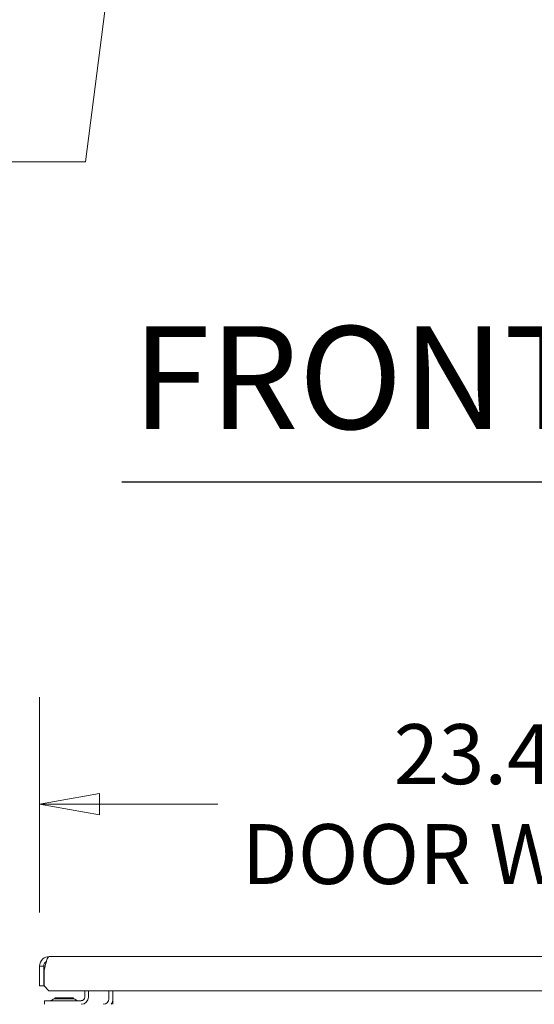
# Model space of a CAD drawing. Units: inches. Extents: x 20 to 360, y 7 to 223.
# Drawn here: x 139 to 153, y 72 to 97 of the extents above; entities that cross this region are included whole.
import ezdxf

# ---------------------------------------------------------------- set-up
doc = ezdxf.new("R2010")
doc.units = ezdxf.units.IN
doc.header["$LTSCALE"] = 22
doc.header["$MEASUREMENT"] = 0
doc.layers.get('0').update_dxf_attribs({"lineweight": 0})
for name, color, linetype, lineweight in [('Dimension (ANSI)', 7, 'Continuous', 5), ('Symbol (ANSI)', 7, 'Continuous', 5), ('Visible (ANSI)', 7, 'Continuous', 5)]:
    doc.layers.add(name, color=color, linetype=linetype, lineweight=lineweight)
doc.styles.add('ROMANS', font='tahoma.ttf')
doc.styles.add('Text Style168', font='tahoma.ttf')
doc.dimstyles.new('Default (ANSI)', dxfattribs={"dimscale": 22, "dimtxt": 0.07, "dimasz": 0.07, "dimexe": 0.125, "dimexo": 0.0625, "dimgap": 0.031496, "dimtad": 0, "dimtih": 1, "dimtoh": 1, "dimrnd": 1e-08, "dimzin": 0, "dimdsep": 46, "dimtxsty": 'ROMANS', "dimblk": 'Filled-1', "dimcen": 0.09, "dimdle": 0.393701, "dimclrd": 256, "dimclre": 256, "dimclrt": 256, "dimadec": 0, "dimazin": 0, "dimtfac": 0.928571, "dimtofl": 0, "dimtmove": 0, "dimatfit": 3, "dimfxl": 1, "dimtolj": 1, "dimtzin": 0, "dimlwd": -1, "dimlwe": -1, "dimarcsym": 0})
doc.dimstyles.new('Default (ANSI)$7', dxfattribs={"dimscale": 22, "dimtxt": 0.07, "dimasz": 0.098425, "dimexe": 0.125, "dimexo": 0.0625, "dimgap": 0.031496, "dimtad": 0, "dimtih": 1, "dimtoh": 1, "dimrnd": 1e-08, "dimzin": 0, "dimdsep": 46, "dimtxsty": 'ROMANS', "dimblk": 'Filled-1', "dimcen": 0.09, "dimdle": 0.393701, "dimclrd": 256, "dimclre": 256, "dimclrt": 256, "dimadec": 0, "dimazin": 0, "dimtfac": 0.928571, "dimtofl": 0, "dimtmove": 0, "dimatfit": 3, "dimfxl": 1, "dimtolj": 1, "dimtzin": 0, "dimlwd": -1, "dimlwe": -1, "dimarcsym": 0})

# ---------------------------------------------------------------- blocks, each defined once
blk = doc.blocks.new('Filled-1')
at = {"color": 0}
for p, q in [((0, 0), (-1, 0.179)), ((-1, 0.179), (-1, -0.179)), ((-1, 0), (0, 0)), ((-1, -0.179), (0, 0))]:
    blk.add_line(p, q, dxfattribs=at)
at = {"color": 0, "flags": 128}
blk.add_lwpolyline([(-1, -0.179), (0, 0), (-1, 0.179), (-1, -0.179)], dxfattribs=at)
at = {"color": 0}
blk.add_solid([(-1, -0.179), (0, 0), (-1, 0.179), (-1, -0.179)], dxfattribs=at)
blk = doc.blocks.new('*D19')
at = {"layer": 'Defpoints', "color": 0, "transparency": 16777216}
for p in [(163.243, 77.198), (139.805, 73.035), (163.243, 72.926)]:
    blk.add_point(p, dxfattribs=at)
at = {"layer": 'Dimension (ANSI)', "transparency": 16777216}
for p, q in [((139.805, 74.41), (139.805, 79.948)), ((163.243, 74.301), (163.243, 79.948)), ((141.345, 77.198), (144.38, 77.198)), ((161.703, 77.198), (158.668, 77.198))]:
    blk.add_line(p, q, dxfattribs=at)
at = {"layer": 'Dimension (ANSI)', "transparency": 16777216, "xscale": 1.54000000655651, "yscale": 1.54000000655651, "zscale": 1.54000000655651, "rotation": 180}
blk.add_blockref('Filled-1', (139.805, 77.198), dxfattribs=at)
at = {"layer": 'Dimension (ANSI)', "transparency": 16777216, "xscale": 1.54000000655651, "yscale": 1.54000000655651, "zscale": 1.54000000655651}
blk.add_blockref('Filled-1', (163.243, 77.198), dxfattribs=at)
at = {"layer": 'Dimension (ANSI)', "transparency": 16777216, "insert": (151.524, 77.198), "char_height": 1.54, "attachment_point": 5, "style": 'ROMANS'}
blk.add_mtext('\\A1;\\fTahoma|b0|i0;\\H1.5400;23.44\\P\\fTahoma|b0|i0;\\H1.5400;DOOR WIDTH', dxfattribs=at)

msp = doc.modelspace()

# ---------------------------------------------------------------- linework, layer by layer
at = {"layer": 'Symbol (ANSI)', "lineweight": 30}
msp.add_line((141.92, 85.473), (163.145, 85.473), dxfattribs=at)
at = {"layer": 'Visible (ANSI)'}
for p, q in [((140.05, 73.28), (162.889, 73.28)), ((139.805, 73.035), (139.805, 72.53)), ((139.909, 73.035), (139.805, 73.035)), ((139.909, 72.53), (139.909, 73.035)), ((139.92, 72.53), (139.92, 72.926)), ((139.805, 72.53), (139.909, 72.53)), ((140.045, 72.405), (139.92, 72.53)), ((163.128, 72.405), (140.045, 72.405)), ((140.966, 72.405), (140.966, 72.243)), ((141.059, 72.243), (141.059, 72.405)), ((141.58, 72.405), (141.58, 72.196)), ((141.684, 72.405), (141.684, 72.196)), ((139.934, 72.149), (140.059, 72.149)), ((139.934, 72.149), (139.934, 72.056)), ((140.872, 72.149), (140.059, 72.149)), ((140.196, 72.22), (140.673, 72.22)), ((140.216, 72.196), (140.196, 72.22)), ((140.667, 72.196), (140.202, 72.196)), ((140.652, 72.196), (140.673, 72.22)), ((141.684, 72.196), (141.684, 72.056))]:
    msp.add_line(p, q, dxfattribs=at)
for centre, radius, start, end in [((140.095, 72.181), 0.0312, 270, 315.3347), ((140.208, 72.069), 0.127, 93.6684, 135.3347), ((140.202, 72.165), 0.0312, 90, 93.6684), ((140.667, 72.165), 0.0312, 86.3316, 90), ((140.66, 72.069), 0.127, 44.6653, 86.3316), ((140.773, 72.181), 0.0312, 224.6653, 270), ((140.872, 72.243), 0.187, 270, 0), ((140.872, 72.243), 0.0937, 270, 0), ((141.44, 72.196), 0.141, 270, 0), ((141.44, 72.196), 0.245, 324.9102, 0)]:
    msp.add_arc(centre, radius, start, end, dxfattribs=at)
for points, knots in [([(139.805, 73.035), (139.805, 73.105), (139.837, 73.174), (139.889, 73.22), (139.933, 73.258), (139.992, 73.28), (140.05, 73.28)], [-1, -1, -1, -1, -0.455359, -0.455359, -0.455359, 0, 0, 0, 0]), ([(139.979, 73.156), (139.961, 73.146), (139.945, 73.131), (139.933, 73.113), (139.918, 73.09), (139.909, 73.063), (139.909, 73.035)], [0.3369616, 0.3369616, 0.3369616, 0.3369616, 0.6254894, 0.6254894, 0.6254894, 1, 1, 1, 1]), ([(139.979, 73.157), (139.981, 73.163), (139.983, 73.17), (139.985, 73.176), (140.007, 73.242), (140.028, 73.28), (140.05, 73.28)], [-0.5479811, -0.5479811, -0.5479811, -0.5479811, -0.5, -0.5, -0.5, 0, 0, 0, 0])]:
    msp.add_open_spline(points, degree=3, knots=knots, dxfattribs=at)
msp.add_open_spline([(139.92, 72.926), (139.94, 73.01), (139.959, 73.093), (139.979, 73.157)], degree=3, dxfattribs=at)

# ---------------------------------------------------------------- texts
at = {"layer": 'Symbol (ANSI)', "insert": (142.184, 86.011), "char_height": 2.64, "attachment_point": 7, "style": 'Text Style168'}
msp.add_mtext('FRONT VIEW', dxfattribs=at)

# ---------------------------------------------------------------- dimensions: what is measured, and where the dimension line sits
at = {"layer": 'Dimension (ANSI)'}
dim = msp.add_linear_dim(base=(163.243, 77.198), p1=(139.805, 73.035), p2=(163.243, 72.926), angle=180, text='\\fTahoma|b0|i0;\\H1.5400;<>\\P\\fTahoma|b0|i0;\\H1.5400;DOOR WIDTH', dimstyle='Default (ANSI)', override={"dimgap": 0.031496, "dimtih": 0, "dimtoh": 0, "dimdec": 2, "dimtol": 0, "dimlim": 0, "dimtp": 0, "dimtm": 0, "dimtdec": 2, "dimatfit": 1}, dxfattribs=at)
dim.commit()
dim.dimension.update_dxf_attribs({"geometry": '*D19', "text_midpoint": (151.524, 77.198), "dimtype": 160})

# ---------------------------------------------------------------- leaders
at = {"layer": 'Symbol (ANSI)', "annotation_type": 0, "has_hookline": 1, "hookline_direction": 1, "text_width": 16.604}
msp.add_leader([(142.821, 108.173), (140.985, 93.694), (138.819, 93.694)], dimstyle='Default (ANSI)$7', override={"dimtad": 0}, dxfattribs=at)

doc.saveas('drawing.dxf')
